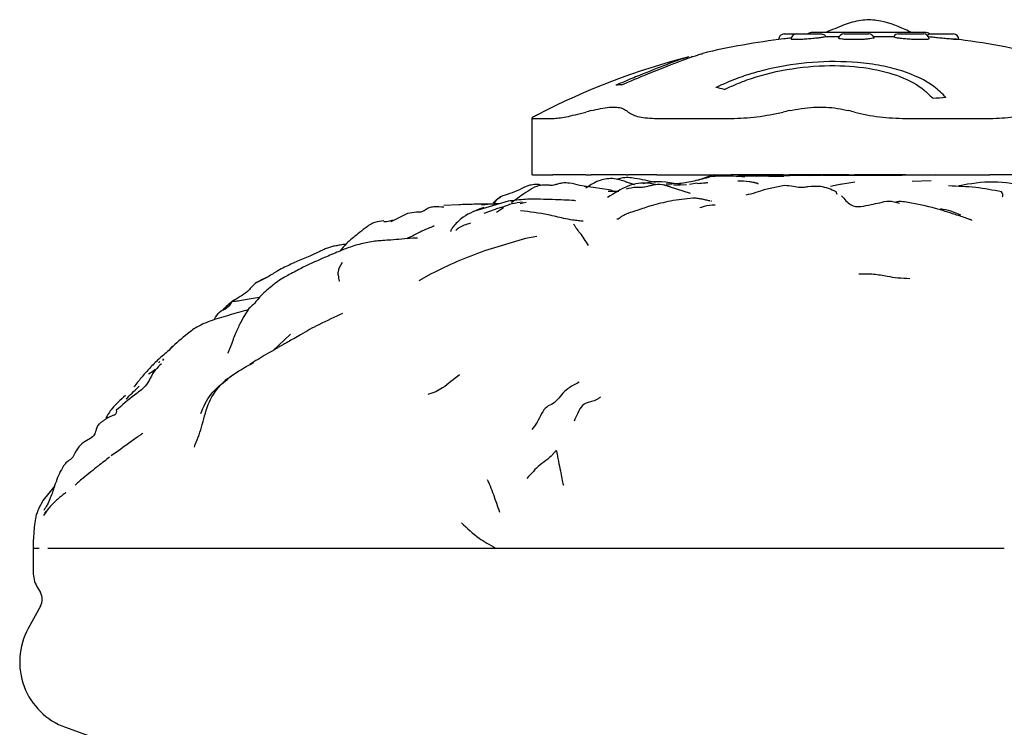
# Model space of a CAD drawing. Units: millimetres. Extents: x 18 to 549, y 30 to 587.
# Drawn here: x 479 to 514, y 337 to 362 of the extents above; entities that cross this region are included whole.
import ezdxf

# ---------------------------------------------------------------- set-up
doc = ezdxf.new("R2010")
doc.units = ezdxf.units.MM

msp = doc.modelspace()

# ---------------------------------------------------------------- linework, layer by layer
at = {"color": 7, "linetype": 'Continuous', "lineweight": 25}
for p, q in [((506.183, 361.721), (506.622, 361.721)), ((506.622, 361.721), (507.501, 361.721)), ((511.179, 361.771), (507.179, 361.771)), ((508.302, 361.721), (509.18, 361.721)), ((510.238, 361.721), (511.116, 361.721)), ((511.326, 361.721), (512.175, 361.721)), ((505.991, 361.521), (505.983, 361.521)), ((506.434, 361.521), (506.43, 361.528)), ((506.738, 361.521), (506.434, 361.521)), ((507.658, 361.623), (508.13, 361.623)), ((508.902, 361.521), (508.384, 361.521)), ((509.352, 361.623), (510.071, 361.623)), ((511.228, 361.521), (510.799, 361.521)), ((512.375, 361.521), (512.266, 361.521)), ((502.892, 360.912), (502.915, 360.936)), ((497.232, 358.741), (497.232, 356.721)), ((497.25, 358.721), (497.974, 358.721)), ((501.669, 358.721), (504.293, 358.721)), ((510.487, 358.721), (513.474, 358.721)), ((497.25, 356.721), (497.232, 356.721)), ((497.25, 356.721), (497.974, 356.721)), ((499.144, 356.721), (497.974, 356.721)), ((499.144, 356.721), (499.33, 356.721)), ((500.593, 356.721), (499.33, 356.721)), ((500.536, 356.484), (500.873, 356.387)), ((500.593, 356.721), (500.651, 356.721)), ((501.669, 356.721), (500.651, 356.721)), ((501.669, 356.721), (504.293, 356.721)), ((503.678, 356.721), (503.11, 356.523)), ((506.141, 356.721), (504.293, 356.721)), ((505.207, 356.669), (504.549, 356.699)), ((504.843, 356.69), (504.835, 356.69)), ((505.632, 356.665), (506.163, 356.676)), ((506.141, 356.721), (506.358, 356.721)), ((508.476, 356.721), (506.358, 356.721)), ((507.072, 356.7), (507.923, 356.721)), ((508.106, 356.703), (507.54, 356.704)), ((508.685, 356.464), (508.029, 356.355)), ((508.573, 356.703), (508.092, 356.704)), ((508.476, 356.721), (508.668, 356.721)), ((510.487, 356.721), (508.668, 356.721)), ((510.487, 356.721), (513.474, 356.721)), ((511.536, 356.719), (510.685, 356.709)), ((511.388, 356.507), (510.72, 356.484)), ((510.92, 356.492), (510.914, 356.491)), ((514.918, 356.721), (513.474, 356.721)), ((499.092, 356.317), (498.93, 356.347)), ((499.091, 356.317), (499.19, 356.296)), ((500.045, 356.177), (499.092, 356.317)), ((499.933, 356.146), (500.32, 356.142)), ((500.041, 356.178), (500.104, 356.155)), ((501.614, 356.384), (501.354, 356.433)), ((502.855, 356.067), (501.894, 356.372)), ((502.715, 356.37), (502.261, 356.351)), ((502.444, 356.203), (502.449, 356.201)), ((503.094, 356.433), (502.825, 356.383)), ((506.195, 356.343), (505.461, 356.19)), ((508.208, 356.388), (507.824, 356.312)), ((508.056, 356.03), (508.021, 356.126)), ((496.39, 355.789), (495.169, 355.427)), ((495.984, 355.851), (495.868, 355.682)), ((495.984, 355.851), (496.129, 355.948)), ((494.638, 355.665), (494.106, 355.638)), ((495.784, 355.683), (495.448, 355.646)), ((495.895, 355.485), (495.527, 355.356)), ((496.068, 355.693), (495.882, 355.694)), ((496.227, 355.551), (495.981, 355.391)), ((496.821, 355.711), (497.025, 355.756)), ((492.823, 355.353), (492.228, 355.057)), ((493.176, 354.475), (493.01, 354.48)), ((497.01, 354.47), (495.552, 354.029)), ((497.41, 354.533), (497.009, 354.47)), ((487.877, 353.108), (487.457, 352.897)), ((493.659, 353.211), (493.23, 352.968)), ((488.047, 350.49), (488.675, 351.08)), ((484.493, 350.653), (484.363, 350.5)), ((484.152, 350.146), (484.185, 350.207)), ((484.028, 350.094), (484.009, 350.072)), ((480.306, 345.687), (479.909, 345.191)), ((479.909, 345.191), (479.731, 344.865)), ((479.743, 344.881), (479.733, 344.861)), ((480.085, 344.885), (479.92, 344.646)), ((479.931, 344.642), (479.978, 344.722)), ((479.968, 344.727), (480.027, 344.807)), ((480.078, 344.868), (480.101, 344.894)), ((479.545, 343.491), (479.545, 342.624)), ((479.682, 342.136), (479.807, 341.919)), ((479.812, 341.428), (479.377, 340.638)), ((480.696, 337.139), (487.171, 334.801))]:
    msp.add_line(p, q, dxfattribs=at)
at = {"color": 7, "linetype": 'Continuous', "lineweight": 25, "flags": 128}
msp.add_lwpolyline([(486.446, 349.495), (486.374, 349.445), (486.355, 349.432), (486.35, 349.428), (486.348, 349.427), (486.348, 349.426), (486.348, 349.426), (486.348, 349.426), (486.348, 349.426), (486.348, 349.426)], dxfattribs=at)
at = {"color": 7, "linetype": 'Continuous', "lineweight": 25}
for centre, radius, start, end in [((506.183, 361.521), 0.2, 90, 180), ((506.622, 361.521), 0.2, 90, 177.668), ((507.179, 361.521), 0.25, 90, 126.8699), ((508.302, 361.521), 0.2, 90, 165.8177), ((509.18, 361.521), 0.2, 21.1869, 90), ((510.238, 361.521), 0.2, 90, 150.495), ((511.116, 361.521), 0.2, 6.6126, 90), ((511.179, 361.521), 0.25, 53.1301, 90), ((512.175, 361.521), 0.2, 0, 90), ((509.179, 336.221), 25.5, 96.7868, 103.376), ((509.179, 336.221), 25.5, 75.8259, 83.2156), ((509.179, 336.221), 25.5, 104.497, 117.4194), ((500.745, 354.977), 4.951, 93.6761, 96.1751), ((501.362, 348.915), 11.167, 76.0152, 77.592), ((513.8, 336.161), 23.382, 94.6248, 95.7418), ((503.683, 342.617), 16.952, 104.8796, 105.53), ((498.351, 356.367), 3.459, 48.3019, 49.5747), ((511.336, 337.165), 22.396, 102.8443, 103.4128), ((503.997, 341.57), 17.997, 74.9542, 75.5861), ((479.374, 341.669), 0.5, 331.1803, 29.9424), ((481.532, 339.452), 2.46, 151.1803, 250.1422)]:
    msp.add_arc(centre, radius, start, end, dxfattribs=at)
for points, knots in [([(510.71, 361.771), (510.631, 361.805), (510.228, 361.982), (509.634, 362.224), (508.874, 362.224), (508.269, 362.039), (507.866, 361.86), (507.651, 361.765)], [0, 0, 0, 0, 0.081072, 0.412883, 0.587664, 0.780292, 1, 1, 1, 1]), ([(507.499, 361.721), (507.528, 361.718), (507.573, 361.713), (507.629, 361.671), (507.649, 361.638), (507.658, 361.623)], [0, 0, 0, 0, 0.496242, 0.777745, 1, 1, 1, 1]), ([(511.263, 361.652), (511.266, 361.659), (511.274, 361.684), (511.297, 361.713), (511.315, 361.718), (511.326, 361.721)], [0, 0, 0, 0, 0.136061, 0.456327, 1, 1, 1, 1]), ([(506.432, 361.572), (506.409, 361.569), (506.32, 361.56), (506.223, 361.549), (506.174, 361.543), (506.165, 361.542)], [0, 0, 0, 0, 0.220024, 0.870092, 1, 1, 1, 1]), ([(507.658, 361.623), (507.641, 361.618), (507.604, 361.607), (507.471, 361.586), (507.294, 361.564), (507.089, 361.544), (506.895, 361.529), (506.785, 361.523), (506.738, 361.521)], [0, 0, 0, 0, 0.170391, 0.345301, 0.518753, 0.692173, 0.866768, 1, 1, 1, 1]), ([(508.384, 361.521), (508.332, 361.524), (508.224, 361.531), (508.124, 361.549), (508.114, 361.563), (508.108, 361.57)], [0, 0, 0, 0, 0.3257961, 0.6665462, 1, 1, 1, 1]), ([(509.36, 361.591), (509.363, 361.59), (509.376, 361.581), (509.328, 361.564), (509.22, 361.545), (509.068, 361.529), (508.952, 361.523), (508.902, 361.521)], [0, 0, 0, 0, 0.069088, 0.315718, 0.562303, 0.810558, 1, 1, 1, 1]), ([(510.799, 361.521), (510.732, 361.524), (510.593, 361.531), (510.391, 361.549), (510.22, 361.57), (510.105, 361.591), (510.058, 361.608), (510.066, 361.615), (510.068, 361.617)], [0, 0, 0, 0, 0.181943, 0.372237, 0.560417, 0.746632, 0.931791, 1, 1, 1, 1]), ([(511.311, 361.543), (511.309, 361.538), (511.305, 361.529), (511.253, 361.523), (511.228, 361.521)], [0, 0, 0, 0, 0.532125, 1, 1, 1, 1]), ([(512.266, 361.521), (512.222, 361.524), (512.134, 361.531), (511.944, 361.549), (511.734, 361.57), (511.528, 361.591), (511.362, 361.61), (511.286, 361.619), (511.253, 361.623)], [0, 0, 0, 0, 0.170312, 0.348441, 0.524591, 0.698903, 0.872226, 1, 1, 1, 1]), ([(500.428, 359.918), (500.57, 359.98), (500.853, 360.102), (501.58, 360.4), (502.302, 360.686), (502.865, 360.892), (503.19, 361.005), (503.253, 361.015), (503.282, 361.019)], [0, 0, 0, 0, 0.104925, 0.207831, 0.54393, 0.710252, 0.860358, 1, 1, 1, 1]), ([(502.798, 360.902), (502.74, 360.887), (502.591, 360.85), (501.925, 360.603), (501.193, 360.311), (500.59, 360.063), (500.355, 359.961), (500.212, 359.9)], [0, 0, 0, 0, 0.191164, 0.492016, 0.804154, 0.881124, 1, 1, 1, 1]), ([(511.915, 359.468), (511.846, 359.535), (511.711, 359.67), (511.297, 360.022), (510.611, 360.357), (509.626, 360.604), (508.58, 360.747), (507.203, 360.751), (506.016, 360.572), (505.231, 360.377), (504.717, 360.223), (504.213, 360.027), (503.892, 359.881), (503.761, 359.821)], [0, 0, 0, 0, 0.050644, 0.100315, 0.280353, 0.369445, 0.46179, 0.623137, 0.777239, 0.81548, 0.87564, 0.949357, 1, 1, 1, 1]), ([(504.06, 359.751), (504.191, 359.811), (504.451, 359.929), (505.132, 360.201), (506.248, 360.495), (507.775, 360.636), (509.188, 360.535), (510.355, 360.228), (510.971, 359.88), (511.29, 359.596), (511.392, 359.494), (511.461, 359.426)], [0, 0, 0, 0, 0.055633, 0.110214, 0.277809, 0.445724, 0.60121, 0.754937, 0.916679, 0.944366, 1, 1, 1, 1]), ([(497.974, 358.721), (498.115, 358.732), (498.395, 358.753), (498.895, 358.885), (499.144, 358.95)], [0, 0, 0, 0, 0.5029673, 1, 1, 1, 1]), ([(499.33, 359), (499.558, 359.05), (500.014, 359.15), (500.414, 359.115), (500.548, 359.03), (500.593, 359)], [0, 0, 0, 0, 0.395597, 0.791632, 1, 1, 1, 1]), ([(500.651, 358.95), (500.76, 358.883), (500.974, 358.752), (501.441, 358.731), (501.669, 358.721)], [0, 0, 0, 0, 0.510686, 1, 1, 1, 1]), ([(504.293, 358.721), (504.599, 358.732), (505.206, 358.753), (505.831, 358.885), (506.141, 358.95)], [0, 0, 0, 0, 0.5029673, 1, 1, 1, 1]), ([(506.358, 359), (506.644, 359.05), (507.216, 359.15), (507.955, 359.115), (508.343, 359.03), (508.476, 359)], [0, 0, 0, 0, 0.395597, 0.791632, 1, 1, 1, 1]), ([(508.668, 358.95), (508.96, 358.883), (509.53, 358.752), (510.173, 358.731), (510.487, 358.721)], [0, 0, 0, 0, 0.510686, 1, 1, 1, 1]), ([(513.474, 358.721), (513.766, 358.732), (514.345, 358.753), (514.728, 358.885), (514.918, 358.95)], [0, 0, 0, 0, 0.5029673, 1, 1, 1, 1]), ([(497.438, 358.852), (497.383, 358.825), (497.206, 358.737), (497.232, 358.728), (497.25, 358.721)], [0, 0, 0, 0, 0.3095, 1, 1, 1, 1]), ([(499.603, 356.513), (499.581, 356.504), (499.424, 356.441), (499.276, 356.33), (499.142, 356.256), (499.142, 356.255)], [0, 0, 0, 0, 0.139948, 0.998742, 1, 1, 1, 1]), ([(500.599, 356.466), (500.433, 356.523), (500.189, 356.607), (499.834, 356.581), (499.679, 356.535), (499.603, 356.513)], [0, 0, 0, 0, 0.523322, 0.768134, 1, 1, 1, 1]), ([(501.603, 356.452), (501.367, 356.505), (500.979, 356.592), (500.499, 356.649), (500.289, 356.575), (500.231, 356.555)], [0, 0, 0, 0, 0.528639, 0.870519, 1, 1, 1, 1]), ([(502.556, 356.358), (502.171, 356.439), (501.707, 356.536), (501.251, 356.425), (501.174, 356.406)], [0, 0, 0, 0, 0.832701, 1, 1, 1, 1]), ([(501.992, 356.406), (502.174, 356.41), (502.539, 356.417), (503.085, 356.529), (503.444, 356.628), (503.634, 356.68)], [0, 0, 0, 0, 0.31809, 0.640705, 1, 1, 1, 1]), ([(503.634, 356.68), (503.881, 356.686), (504.273, 356.696), (504.648, 356.67), (504.788, 356.66)], [0, 0, 0, 0, 0.628627, 1, 1, 1, 1]), ([(505.257, 356.397), (505.26, 356.398), (505.266, 356.4), (505.244, 356.411), (505.213, 356.421), (505.182, 356.431), (505.157, 356.438), (505.129, 356.445), (505.087, 356.454), (505.029, 356.465), (504.828, 356.497), (504.671, 356.502), (504.535, 356.506)], [0, 0, 0, 0, 0.068124, 0.132777, 0.192414, 0.222088, 0.250408, 0.278634, 0.30812, 0.375126, 0.458015, 1, 1, 1, 1]), ([(507.49, 356.704), (507.296, 356.703), (506.853, 356.701), (506.172, 356.693), (505.46, 356.673), (505.006, 356.672), (504.795, 356.672)], [0, 0, 0, 0, 0.2069354, 0.4734331, 0.7563709, 1, 1, 1, 1]), ([(510.685, 356.709), (510.256, 356.706), (509.397, 356.701), (508.519, 356.703), (508.079, 356.703)], [0, 0, 0, 0, 0.499951, 1, 1, 1, 1]), ([(514.82, 356.313), (514.415, 356.387), (513.587, 356.54), (512.782, 356.406), (512.371, 356.338)], [0, 0, 0, 0, 0.489606, 1, 1, 1, 1]), ([(497.525, 356.373), (497.515, 356.374), (497.493, 356.377), (497.437, 356.381), (497.324, 356.382), (497.087, 356.352), (496.791, 356.181), (496.435, 356.058), (496.227, 355.984), (496.122, 355.946)], [0, 0, 0, 0, 0.019489, 0.042345, 0.097348, 0.220469, 0.473719, 0.732776, 1, 1, 1, 1]), ([(497.754, 356.363), (497.696, 356.363), (497.58, 356.364), (497.347, 356.308), (496.989, 356.084), (496.699, 355.874), (496.505, 355.732)], [0, 0, 0, 0, 0.1215993, 0.2440207, 0.493177, 1, 1, 1, 1]), ([(498.053, 356.367), (498.022, 356.361), (497.962, 356.347), (497.861, 356.352), (497.797, 356.359), (497.754, 356.363)], [0, 0, 0, 0, 0.2580012, 0.5039834, 1, 1, 1, 1]), ([(498.93, 356.347), (498.811, 356.379), (498.613, 356.433), (498.353, 356.441), (498.178, 356.407), (498.095, 356.381), (498.054, 356.368)], [0, 0, 0, 0, 0.413662, 0.686193, 0.84493, 1, 1, 1, 1]), ([(501.354, 356.433), (501.239, 356.435), (501.003, 356.439), (500.494, 356.29), (500.151, 356.069), (499.919, 355.918)], [0, 0, 0, 0, 0.232412, 0.478687, 1, 1, 1, 1]), ([(501.337, 356.31), (501.275, 356.298), (501.144, 356.272), (500.886, 356.29), (500.696, 356.244), (500.572, 356.214)], [0, 0, 0, 0, 0.236031, 0.500661, 1, 1, 1, 1]), ([(501.58, 356.365), (501.545, 356.361), (501.488, 356.354), (501.408, 356.33), (501.359, 356.316), (501.334, 356.309)], [0, 0, 0, 0, 0.4321803, 0.7095472, 1, 1, 1, 1]), ([(502.138, 356.311), (502.015, 356.346), (501.787, 356.41), (501.559, 356.359), (501.454, 356.335)], [0, 0, 0, 0, 0.540982, 1, 1, 1, 1]), ([(503.097, 356.419), (503.197, 356.426), (503.32, 356.434), (503.444, 356.451), (503.468, 356.454)], [0, 0, 0, 0, 0.805594, 1, 1, 1, 1]), ([(505.46, 356.19), (505.455, 356.189), (505.413, 356.176), (505.157, 356.08), (504.934, 356.029), (504.816, 356.001)], [0, 0, 0, 0, 0.056861, 0.496698, 1, 1, 1, 1]), ([(507.023, 356.302), (507.015, 356.3), (507, 356.297), (506.912, 356.277), (506.75, 356.259), (506.494, 356.327), (506.299, 356.337), (506.195, 356.343)], [0, 0, 0, 0, 0.1271011, 0.2397103, 0.467186, 0.7166654, 1, 1, 1, 1]), ([(508.021, 356.126), (507.841, 356.204), (507.52, 356.342), (507.174, 356.314), (507.022, 356.302)], [0, 0, 0, 0, 0.562434, 1, 1, 1, 1]), ([(513.888, 356.121), (513.584, 356.179), (512.966, 356.297), (512.332, 356.319), (512.011, 356.331)], [0, 0, 0, 0, 0.493944, 1, 1, 1, 1]), ([(513.924, 355.943), (513.929, 355.961), (513.946, 356.027), (513.913, 356.081), (513.889, 356.121)], [0, 0, 0, 0, 0.2683594, 1, 1, 1, 1]), ([(496.121, 355.946), (496.08, 355.915), (496.02, 355.868), (495.933, 355.787), (495.883, 355.746), (495.858, 355.726)], [0, 0, 0, 0, 0.503786, 0.752239, 1, 1, 1, 1]), ([(498.373, 355.829), (498.103, 355.84), (497.676, 355.858), (496.988, 355.865), (496.598, 355.815), (496.39, 355.789)], [0, 0, 0, 0, 0.445261, 0.704784, 1, 1, 1, 1]), ([(498.779, 355.798), (498.78, 355.798), (498.787, 355.805), (498.675, 355.819), (498.498, 355.825), (498.362, 355.829)], [0, 0, 0, 0, 0.013803, 0.242347, 1, 1, 1, 1]), ([(502.947, 355.902), (502.676, 355.871), (502.151, 355.811), (501.685, 355.69), (501.459, 355.631)], [0, 0, 0, 0, 0.515423, 1, 1, 1, 1]), ([(503.235, 355.866), (503.192, 355.874), (503.107, 355.889), (502.997, 355.898), (502.944, 355.902)], [0, 0, 0, 0, 0.514519, 1, 1, 1, 1]), ([(503.548, 355.8), (503.522, 355.806), (503.469, 355.817), (503.393, 355.833), (503.294, 355.854), (503.235, 355.866)], [0, 0, 0, 0, 0.286381, 0.573213, 1, 1, 1, 1]), ([(503.599, 355.787), (503.588, 355.79), (503.576, 355.793), (503.585, 355.792), (503.586, 355.792)], [0, 0, 0, 0, 0.8997014, 1, 1, 1, 1]), ([(508.213, 355.985), (508.318, 355.862), (508.529, 355.613), (508.903, 355.576), (509.229, 355.677), (509.565, 355.725), (509.901, 355.83), (510.145, 355.756), (510.271, 355.718)], [0, 0, 0, 0, 0.1795307, 0.3629709, 0.5505024, 0.6970863, 0.843913, 1, 1, 1, 1]), ([(510.576, 355.745), (510.487, 355.758), (510.328, 355.782), (510.181, 355.772), (510.152, 355.758), (510.139, 355.751)], [0, 0, 0, 0, 0.43003, 0.766031, 1, 1, 1, 1]), ([(494.111, 355.577), (493.994, 355.585), (493.822, 355.597), (493.587, 355.568), (493.448, 355.472), (493.305, 355.391), (493.093, 355.406), (492.93, 355.374), (492.823, 355.353)], [0, 0, 0, 0, 0.276915, 0.409041, 0.539262, 0.662704, 0.780164, 1, 1, 1, 1]), ([(495.526, 355.567), (495.266, 355.467), (494.806, 355.289), (494.471, 354.931), (494.365, 354.771), (494.34, 354.718), (494.358, 354.714), (494.359, 354.714)], [0, 0, 0, 0, 0.418294, 0.741055, 0.873686, 0.995565, 1, 1, 1, 1]), ([(495.936, 355.681), (495.896, 355.682), (495.644, 355.688), (495.212, 355.681), (494.82, 355.67), (494.638, 355.665)], [0, 0, 0, 0, 0.0913359, 0.57991, 1, 1, 1, 1]), ([(496.206, 355.578), (496.158, 355.568), (496.058, 355.548), (495.95, 355.506), (495.894, 355.485)], [0, 0, 0, 0, 0.483093, 1, 1, 1, 1]), ([(496.904, 355.752), (496.776, 355.738), (496.529, 355.712), (496.311, 355.621), (496.206, 355.578)], [0, 0, 0, 0, 0.5190507, 1, 1, 1, 1]), ([(499.054, 355.077), (498.995, 355.083), (498.873, 355.096), (498.635, 355.124), (498.282, 355.193), (497.674, 355.353), (497.161, 355.411), (496.832, 355.449)], [0, 0, 0, 0, 0.0818134, 0.1698901, 0.3124007, 0.5600818, 1, 1, 1, 1]), ([(501.459, 355.631), (501.297, 355.576), (501.055, 355.493), (500.762, 355.399), (500.626, 355.348), (500.55, 355.319), (500.514, 355.305), (500.497, 355.298)], [0, 0, 0, 0, 0.51438, 0.764952, 0.889192, 0.947585, 1, 1, 1, 1]), ([(503.727, 355.647), (503.596, 355.643), (503.413, 355.638), (503.242, 355.572), (503.194, 355.554)], [0, 0, 0, 0, 0.717251, 1, 1, 1, 1]), ([(512.832, 355.111), (512.832, 355.112), (512.831, 355.114), (512.811, 355.123), (512.774, 355.137), (512.723, 355.156), (512.546, 355.217), (512.144, 355.348), (511.455, 355.576), (510.9, 355.683), (510.576, 355.745)], [0, 0, 0, 0, 0.0150805, 0.0327467, 0.0524357, 0.0762387, 0.1054252, 0.2867947, 0.5841884, 1, 1, 1, 1]), ([(511.727, 355.53), (511.845, 355.508), (512.089, 355.463), (512.317, 355.356), (512.434, 355.301)], [0, 0, 0, 0, 0.484904, 1, 1, 1, 1]), ([(491.98, 355.094), (491.873, 355.084), (491.627, 355.06), (491.334, 354.844), (491.019, 354.595), (490.688, 354.337), (490.497, 354.112), (490.421, 354.018), (490.421, 354.018)], [0, 0, 0, 0, 0.161261, 0.37051, 0.547906, 0.815965, 0.999775, 1, 1, 1, 1]), ([(491.982, 355.072), (492.049, 355.073), (492.163, 355.075), (492.265, 355.115), (492.306, 355.13)], [0, 0, 0, 0, 0.594683, 1, 1, 1, 1]), ([(500.248, 355.162), (500.256, 355.161), (500.313, 355.154), (500.378, 355.233), (500.465, 355.282), (500.512, 355.305), (500.535, 355.317)], [0, 0, 0, 0, 0.057692, 0.434173, 0.729195, 1, 1, 1, 1]), ([(492.795, 354.462), (492.973, 354.556), (493.241, 354.698), (493.55, 354.829), (493.698, 354.89), (493.747, 354.916), (493.769, 354.927)], [0, 0, 0, 0, 0.560529, 0.841064, 0.931419, 1, 1, 1, 1]), ([(495.052, 355.008), (494.906, 354.963), (494.708, 354.903), (494.569, 354.78), (494.532, 354.748)], [0, 0, 0, 0, 0.737163, 1, 1, 1, 1]), ([(499.24, 354.216), (499.14, 354.377), (498.996, 354.607), (498.828, 354.799), (498.773, 354.9), (498.742, 354.947), (498.718, 354.966), (498.707, 354.973)], [0, 0, 0, 0, 0.575942, 0.829067, 0.938234, 0.973521, 1, 1, 1, 1]), ([(491.724, 354.377), (491.561, 354.352), (491.222, 354.301), (490.752, 354.155), (490.294, 353.97), (489.988, 353.837), (489.823, 353.766)], [0, 0, 0, 0, 0.236429, 0.492664, 0.726132, 1, 1, 1, 1]), ([(493.008, 354.48), (492.747, 354.456), (492.386, 354.422), (491.947, 354.394), (491.796, 354.382), (491.722, 354.376)], [0, 0, 0, 0, 0.568055, 0.789099, 1, 1, 1, 1]), ([(489.71, 354.012), (489.677, 353.995), (489.278, 353.799), (488.83, 353.629), (488.286, 353.362), (487.997, 353.183), (487.877, 353.108)], [0, 0, 0, 0, 0.0460682, 0.5556001, 0.8155533, 1, 1, 1, 1]), ([(490.313, 354.209), (490.289, 354.206), (490.245, 354.201), (490.172, 354.182), (490.097, 354.159), (489.992, 354.126), (489.854, 354.079), (489.76, 354.035), (489.708, 354.011)], [0, 0, 0, 0, 0.150347, 0.274423, 0.382089, 0.485625, 0.715422, 1, 1, 1, 1]), ([(490.637, 354.262), (490.623, 354.26), (490.572, 354.254), (490.486, 354.243), (490.384, 354.229), (490.338, 354.216), (490.313, 354.209)], [0, 0, 0, 0, 0.099605, 0.370845, 0.658567, 1, 1, 1, 1]), ([(495.552, 354.029), (495.225, 353.906), (494.573, 353.66), (493.964, 353.361), (493.659, 353.211)], [0, 0, 0, 0, 0.50004, 1, 1, 1, 1]), ([(489.823, 353.766), (489.561, 353.65), (489.154, 353.471), (488.647, 353.196), (488.339, 353.032), (488.193, 352.922), (488.121, 352.869)], [0, 0, 0, 0, 0.47263, 0.732489, 0.867995, 1, 1, 1, 1]), ([(490.512, 353.617), (490.443, 353.51), (490.344, 353.354), (490.357, 353.16), (490.39, 353.039), (490.397, 352.986), (490.396, 352.965), (490.394, 352.957), (490.393, 352.954)], [0, 0, 0, 0, 0.577417, 0.835083, 0.944225, 0.980672, 0.991466, 1, 1, 1, 1]), ([(487.833, 353.084), (487.825, 353.081), (487.806, 353.073), (487.77, 353.057), (487.703, 353.027), (487.581, 352.97), (487.359, 352.854), (487.174, 352.574), (486.886, 352.409), (486.706, 352.293), (486.612, 352.233)], [0, 0, 0, 0, 0.014195, 0.032967, 0.070006, 0.148477, 0.29057, 0.54206, 0.763337, 1, 1, 1, 1]), ([(508.822, 353.218), (509.003, 353.218), (509.365, 353.219), (509.794, 353.14), (510.197, 353.068), (510.491, 353.058), (510.637, 353.054)], [0, 0, 0, 0, 0.279418, 0.559604, 0.780039, 1, 1, 1, 1]), ([(488.121, 352.869), (488.065, 352.823), (487.834, 352.631), (487.571, 352.404), (487.359, 352.108), (487.253, 352.03), (487.201, 351.99)], [0, 0, 0, 0, 0.120249, 0.500663, 0.750864, 1, 1, 1, 1]), ([(486.654, 352.272), (486.538, 352.18), (486.404, 352.075), (486.279, 351.936), (486.263, 351.919)], [0, 0, 0, 0, 0.871663, 1, 1, 1, 1]), ([(487.565, 352.371), (487.369, 352.343), (487.067, 352.3), (486.751, 352.23), (486.66, 352.232), (486.612, 352.233)], [0, 0, 0, 0, 0.47094, 0.726382, 1, 1, 1, 1]), ([(487.174, 351.944), (486.942, 351.877), (486.6, 351.778), (486.151, 351.649), (485.925, 351.574), (485.812, 351.537)], [0, 0, 0, 0, 0.515042, 0.758401, 1, 1, 1, 1]), ([(485.976, 351.606), (486.029, 351.7), (486.136, 351.888), (486.437, 351.985), (486.553, 352.148), (486.612, 352.233)], [0, 0, 0, 0, 0.321347, 0.64719, 1, 1, 1, 1]), ([(487.201, 351.99), (487.095, 351.827), (486.938, 351.587), (486.692, 351.029), (486.571, 350.706), (486.51, 350.542)], [0, 0, 0, 0, 0.512777, 0.752936, 1, 1, 1, 1]), ([(490.521, 351.807), (490.243, 351.68), (489.751, 351.456), (489.165, 351.14), (488.798, 350.918), (488.595, 350.805), (488.452, 350.729), (488.339, 350.666), (488.269, 350.622), (488.232, 350.599)], [0, 0, 0, 0, 0.361608, 0.639984, 0.739695, 0.826534, 0.908116, 0.950106, 1, 1, 1, 1]), ([(485.812, 351.537), (485.67, 351.479), (485.378, 351.36), (484.912, 351.014), (484.618, 350.748), (484.427, 350.575)], [0, 0, 0, 0, 0.247291, 0.508025, 1, 1, 1, 1]), ([(486.51, 350.542), (486.498, 350.511), (486.473, 350.448), (486.452, 350.408), (486.46, 350.421), (486.463, 350.426)], [0, 0, 0, 0, 0.357781, 0.740179, 1, 1, 1, 1]), ([(488.224, 350.594), (488.201, 350.58), (488.101, 350.519), (487.737, 350.32), (487.425, 350.122), (487.229, 349.999)], [0, 0, 0, 0, 0.100065, 0.437323, 1, 1, 1, 1]), ([(484.363, 350.5), (484.301, 350.446), (484.173, 350.336), (483.92, 350.116), (483.655, 349.847), (483.381, 349.535), (483.208, 349.315), (483.121, 349.206)], [0, 0, 0, 0, 0.151072, 0.310034, 0.559225, 0.77944, 1, 1, 1, 1]), ([(484.102, 350.025), (484.024, 349.956), (483.777, 349.734), (483.606, 349.235), (483.029, 348.852), (482.705, 348.561), (482.498, 348.376)], [0, 0, 0, 0, 0.13453, 0.426277, 0.633789, 1, 1, 1, 1]), ([(483.643, 349.668), (483.717, 349.712), (483.811, 349.767), (483.866, 349.835), (483.878, 349.85)], [0, 0, 0, 0, 0.778496, 1, 1, 1, 1]), ([(484.016, 350.065), (484.019, 350.08), (484.022, 350.097), (484.034, 350.101), (484.036, 350.102)], [0, 0, 0, 0, 0.8701589, 1, 1, 1, 1]), ([(485.265, 347.074), (485.356, 347.305), (485.55, 347.797), (485.708, 348.586), (486.154, 349.31), (486.777, 349.746), (487.195, 349.978), (487.373, 350.076)], [0, 0, 0, 0, 0.194347, 0.413194, 0.624128, 0.839906, 1, 1, 1, 1]), ([(485.49, 348.26), (485.595, 348.502), (485.807, 348.992), (486.232, 349.316), (486.447, 349.48)], [0, 0, 0, 0, 0.494219, 1, 1, 1, 1]), ([(486.548, 349.556), (486.548, 349.556), (486.547, 349.556), (486.547, 349.556), (486.545, 349.555), (486.537, 349.55), (486.504, 349.531), (486.472, 349.511), (486.446, 349.495)], [0, 0, 0, 0, 0.00018, 0.001501, 0.010635, 0.053398, 0.23707, 1, 1, 1, 1]), ([(494.667, 349.631), (494.465, 349.47), (494.183, 349.245), (493.831, 349.02), (493.643, 348.967), (493.547, 348.939)], [0, 0, 0, 0, 0.549306, 0.768985, 1, 1, 1, 1]), ([(482.85, 348.78), (482.988, 348.921), (483.139, 349.074), (483.295, 349.218), (483.308, 349.231)], [0, 0, 0, 0, 0.916128, 1, 1, 1, 1]), ([(498.915, 349.378), (498.729, 349.282), (498.36, 349.093), (498.063, 348.61), (497.757, 348.532), (497.563, 348.258), (497.427, 347.939), (497.298, 347.776), (497.231, 347.691)], [0, 0, 0, 0, 0.243873, 0.483287, 0.61117, 0.731311, 0.859858, 1, 1, 1, 1]), ([(482.819, 348.899), (482.647, 348.745), (482.345, 348.475), (482.192, 348.214), (482.126, 348.102)], [0, 0, 0, 0, 0.568527, 1, 1, 1, 1]), ([(499.663, 348.847), (499.653, 348.837), (499.628, 348.814), (499.569, 348.776), (499.457, 348.716), (499.258, 348.665), (499.015, 348.596), (498.858, 348.275), (498.771, 348.084), (498.727, 347.987)], [0, 0, 0, 0, 0.027785, 0.068235, 0.144228, 0.287718, 0.543559, 0.770342, 1, 1, 1, 1]), ([(482.498, 348.376), (482.5, 348.346), (482.505, 348.294), (482.47, 348.216), (482.376, 348.194), (482.301, 348.164), (482.248, 348.138), (482.195, 348.108), (482.123, 348.064), (482.044, 348.012), (481.955, 347.946), (481.882, 347.883), (481.826, 347.82), (481.784, 347.726), (481.774, 347.618), (481.714, 347.501), (481.627, 347.4), (481.441, 347.307), (481.197, 347.146), (481.085, 346.962), (481.025, 346.863)], [0, 0, 0, 0, 0.1108779, 0.1965019, 0.2629968, 0.2901101, 0.3138607, 0.3355426, 0.3569246, 0.4002645, 0.4378865, 0.4706963, 0.5008678, 0.5318467, 0.6198585, 0.6512308, 0.6863014, 0.7730811, 0.878334, 1, 1, 1, 1]), ([(483.44, 347.561), (483.44, 347.562), (483.44, 347.563), (483.433, 347.559), (483.418, 347.549), (483.395, 347.533), (483.366, 347.513), (483.316, 347.478), (483.195, 347.392), (482.841, 347.133), (482.544, 346.92), (482.317, 346.757)], [0, 0, 0, 0, 0.012439, 0.037349, 0.061003, 0.085326, 0.111436, 0.13975, 0.206528, 0.392846, 1, 1, 1, 1]), ([(481.025, 346.863), (481, 346.793), (480.958, 346.676), (480.779, 346.579), (480.691, 346.492), (480.623, 346.402), (480.476, 346.153), (480.322, 345.751), (480.189, 345.325), (480.069, 345.067), (479.984, 344.917), (479.945, 344.853), (479.926, 344.822)], [0, 0, 0, 0, 0.156999, 0.262383, 0.299321, 0.314851, 0.392596, 0.627378, 0.802536, 0.903676, 0.954001, 1, 1, 1, 1]), ([(482.259, 346.716), (482.131, 346.616), (481.868, 346.411), (481.505, 346.12), (481.319, 345.972)], [0, 0, 0, 0, 0.487585, 1, 1, 1, 1]), ([(498.097, 346.949), (498.093, 346.945), (498.08, 346.936), (498.058, 346.912), (498.014, 346.862), (497.93, 346.764), (497.759, 346.606), (497.442, 346.4), (497.209, 346.132), (497.059, 345.96)], [0, 0, 0, 0, 0.012158, 0.030193, 0.067648, 0.148123, 0.290659, 0.545344, 1, 1, 1, 1]), ([(498.097, 346.949), (498.099, 346.947), (498.102, 346.942), (498.106, 346.931), (498.112, 346.905), (498.122, 346.847), (498.14, 346.732), (498.186, 346.52), (498.246, 346.245), (498.299, 345.937), (498.332, 345.796), (498.349, 345.722)], [0, 0, 0, 0, 0.005608, 0.013165, 0.028705, 0.065401, 0.145405, 0.288132, 0.539423, 0.761803, 1, 1, 1, 1]), ([(481.32, 345.972), (481.261, 345.923), (481.176, 345.85), (481.089, 345.773), (481.043, 345.732), (481.039, 345.727), (481.038, 345.725)], [0, 0, 0, 0, 0.442693, 0.648913, 0.839001, 1, 1, 1, 1]), ([(495.651, 345.926), (495.739, 345.719), (495.861, 345.431), (495.966, 345.092), (496.047, 344.875), (496.089, 344.764)], [0, 0, 0, 0, 0.553433, 0.771659, 1, 1, 1, 1]), ([(480.707, 345.451), (480.708, 345.451), (480.709, 345.453), (480.703, 345.449), (480.69, 345.44), (480.672, 345.427), (480.638, 345.402), (480.587, 345.362), (480.492, 345.286), (480.361, 345.173), (480.208, 345.026), (480.129, 344.936), (480.085, 344.885)], [0, 0, 0, 0, 0.018126, 0.043483, 0.067077, 0.091433, 0.118861, 0.185161, 0.26044, 0.44552, 0.690503, 1, 1, 1, 1]), ([(479.733, 344.869), (479.712, 344.814), (479.668, 344.705), (479.617, 344.488), (479.599, 344.337), (479.587, 344.235)], [0, 0, 0, 0, 0.243186, 0.490552, 1, 1, 1, 1]), ([(494.737, 344.383), (494.937, 344.193), (495.215, 343.928), (495.64, 343.667), (495.841, 343.551), (495.945, 343.491)], [0, 0, 0, 0, 0.546598, 0.763666, 1, 1, 1, 1]), ([(479.587, 344.235), (479.58, 344.148), (479.573, 344.056), (479.56, 343.871), (479.559, 343.848), (479.557, 343.821), (479.551, 343.699), (479.548, 343.588), (479.545, 343.491)], [0, 0, 0, 0, 0.668771, 0.705014, 0.731264, 0.741297, 0.772571, 1, 1, 1, 1]), ([(479.551, 343.491), (479.549, 343.491), (479.545, 343.491), (479.573, 343.491), (479.592, 343.491)], [0, 0, 0, 0, 0.3067593, 1, 1, 1, 1]), ([(479.592, 343.491), (479.616, 343.491), (479.65, 343.491), (479.713, 343.491), (479.746, 343.491), (479.762, 343.491)], [0, 0, 0, 0, 0.566645, 0.789253, 1, 1, 1, 1]), ([(480.072, 343.491), (480.142, 343.491), (480.267, 343.491), (480.447, 343.491), (480.526, 343.491)], [0, 0, 0, 0, 0.56178, 1, 1, 1, 1]), ([(480.526, 343.491), (480.627, 343.491), (480.767, 343.491), (480.968, 343.491), (481.057, 343.491), (481.1, 343.491)], [0, 0, 0, 0, 0.565602, 0.787824, 1, 1, 1, 1]), ([(481.1, 343.491), (481.164, 343.491), (481.29, 343.491), (481.535, 343.491), (481.715, 343.491), (481.824, 343.491)], [0, 0, 0, 0, 0.287695, 0.565563, 1, 1, 1, 1]), ([(481.824, 343.491), (481.966, 343.491), (482.218, 343.491), (482.511, 343.491), (482.64, 343.491)], [0, 0, 0, 0, 0.560996, 1, 1, 1, 1]), ([(482.64, 343.491), (482.807, 343.491), (483.038, 343.491), (483.383, 343.491), (483.529, 343.491), (483.605, 343.491)], [0, 0, 0, 0, 0.549864, 0.765868, 1, 1, 1, 1]), ([(483.605, 343.491), (483.705, 343.491), (483.913, 343.491), (484.303, 343.491), (484.613, 343.491), (484.802, 343.491)], [0, 0, 0, 0, 0.268341, 0.552945, 1, 1, 1, 1]), ([(484.802, 343.491), (485.047, 343.491), (485.486, 343.491), (485.948, 343.491), (486.15, 343.491)], [0, 0, 0, 0, 0.561003, 1, 1, 1, 1]), ([(486.15, 343.491), (486.423, 343.491), (486.908, 343.491), (487.422, 343.491), (487.648, 343.491)], [0, 0, 0, 0, 0.560703, 1, 1, 1, 1]), ([(487.648, 343.491), (487.94, 343.491), (488.463, 343.491), (489.029, 343.491), (489.28, 343.491)], [0, 0, 0, 0, 0.557608, 1, 1, 1, 1]), ([(489.28, 343.491), (489.658, 343.491), (490.337, 343.491), (491.041, 343.491), (491.353, 343.491)], [0, 0, 0, 0, 0.558213, 1, 1, 1, 1]), ([(491.353, 343.491), (491.763, 343.491), (492.497, 343.491), (493.252, 343.491), (493.585, 343.491)], [0, 0, 0, 0, 0.558741, 1, 1, 1, 1]), ([(493.585, 343.491), (494.015, 343.491), (494.785, 343.491), (495.591, 343.491), (495.945, 343.491)], [0, 0, 0, 0, 0.559267, 1, 1, 1, 1]), ([(495.945, 343.491), (496.402, 343.491), (497.037, 343.491), (497.869, 343.491), (498.23, 343.491), (498.407, 343.491)], [0, 0, 0, 0, 0.56451, 0.786281, 1, 1, 1, 1]), ([(498.407, 343.491), (498.604, 343.491), (498.99, 343.491), (499.685, 343.491), (500.186, 343.491), (500.492, 343.49)], [0, 0, 0, 0, 0.286848, 0.563942, 1, 1, 1, 1]), ([(500.492, 343.49), (500.884, 343.491), (501.587, 343.492), (502.295, 343.491), (502.608, 343.491)], [0, 0, 0, 0, 0.55844, 1, 1, 1, 1]), ([(502.608, 343.491), (503.007, 343.491), (503.722, 343.491), (504.443, 343.491), (504.762, 343.491)], [0, 0, 0, 0, 0.557439, 1, 1, 1, 1]), ([(504.762, 343.491), (505.163, 343.491), (505.882, 343.491), (506.61, 343.491), (506.931, 343.491)], [0, 0, 0, 0, 0.558416, 1, 1, 1, 1]), ([(506.931, 343.491), (507.34, 343.491), (508.07, 343.491), (508.801, 343.491), (509.123, 343.491)], [0, 0, 0, 0, 0.560784, 1, 1, 1, 1]), ([(509.123, 343.491), (509.535, 343.491), (510.268, 343.491), (511, 343.491), (511.321, 343.491)], [0, 0, 0, 0, 0.561652, 1, 1, 1, 1]), ([(511.321, 343.491), (511.82, 343.491), (512.71, 343.491), (513.594, 343.491), (513.982, 343.491)], [0, 0, 0, 0, 0.560991, 1, 1, 1, 1]), ([(479.545, 342.65), (479.554, 342.556), (479.573, 342.342), (479.644, 342.208), (479.683, 342.133)], [0, 0, 0, 0, 0.437894, 1, 1, 1, 1])]:
    msp.add_open_spline(points, degree=3, knots=knots, dxfattribs=at)

doc.saveas('drawing.dxf')
